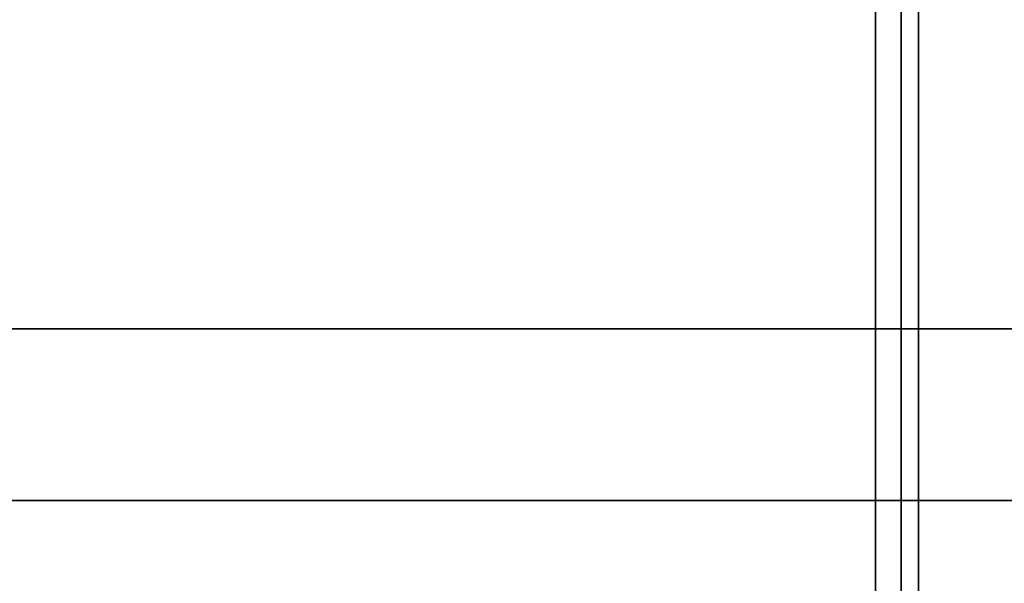
# Model space of a CAD drawing. Extents: x -72 to 72, y -44 to 44.
# Drawn here: x -31 to -26, y -12 to -9 of the extents above; entities that cross this region are included whole.
import ezdxf

# ---------------------------------------------------------------- set-up
doc = ezdxf.new("R2010")
doc.units = 0
for name, color, linetype in [('3D-FLAT', 7, 'CONTINUOUS'), ('3D-NON', 43, 'CONTINUOUS'), ('3D-OVER', 3, 'CONTINUOUS')]:
    doc.layers.add(name, color=color, linetype=linetype)

msp = doc.modelspace()

# ---------------------------------------------------------------- linework, layer by layer
at = {"layer": '3D-FLAT'}
for points in [[(-61.9, -36, 26.75), (-26.1, -36, 26.75), (-26.1, -5, 26.75), (-61.9, -5, 26.75)], [(-61.9, -36, 3), (-26.1, -36, 3), (-26.1, -5, 3), (-61.9, -5, 3)], [(-26, -7, 35), (-62, -7, 35), (-62, -34, 35), (-26, -34, 35)], [(-26.25, -7.25, 36), (-61.75, -7.25, 36), (-61.75, -33.75, 36), (-26.25, -33.75, 36)], [(-26.25, -7.25, 35), (-61.75, -7.25, 35), (-61.75, -33.75, 35), (-26.25, -33.75, 35)]]:
    msp.add_3dface(points, dxfattribs=at)
at = {"layer": '3D-FLAT', "invisible_edges": 15}
for points in [[(-10, -9, 36), (-26, -9, 36), (-25, -11, 36), (-11, -11, 36)], [(-26, -9, 36), (-26, -37, 36), (-25, -34, 36), (-25, -11, 36)]]:
    msp.add_3dface(points, dxfattribs=at)
at = {"layer": '3D-NON'}
for points in [[(-26.1, -36, 3), (-26.1, -5, 3), (-26.1, -5, 26.75), (-26.1, -36, 26.75)], [(-26, -37, 6), (-26, -37, 36), (-26, -5, 36), (-26, -5, 6)], [(-26.1, -5.1, 27), (-26.1, -5.1, 35), (-26.1, -34, 35), (-26.1, -34, 27)], [(-26.25, -7.25, 35), (-26.25, -33.75, 35), (-26.25, -33.75, 36), (-26.25, -7.25, 36)]]:
    msp.add_3dface(points, dxfattribs=at)
at = {"layer": '3D-OVER'}
for points in [[(-61, -11, 56), (-62, -12, 56), (26, -12, 56), (25, -11, 56)], [(-61, -11, 54), (-62, -12, 54), (26, -12, 54), (25, -11, 54)], [(-61, -11, 54), (25, -11, 54), (25, -11, 56), (-61, -11, 56)], [(-62, -12, 54), (26, -12, 54), (26, -12, 56), (-62, -12, 56)]]:
    msp.add_3dface(points, dxfattribs=at)

doc.saveas('drawing.dxf')
